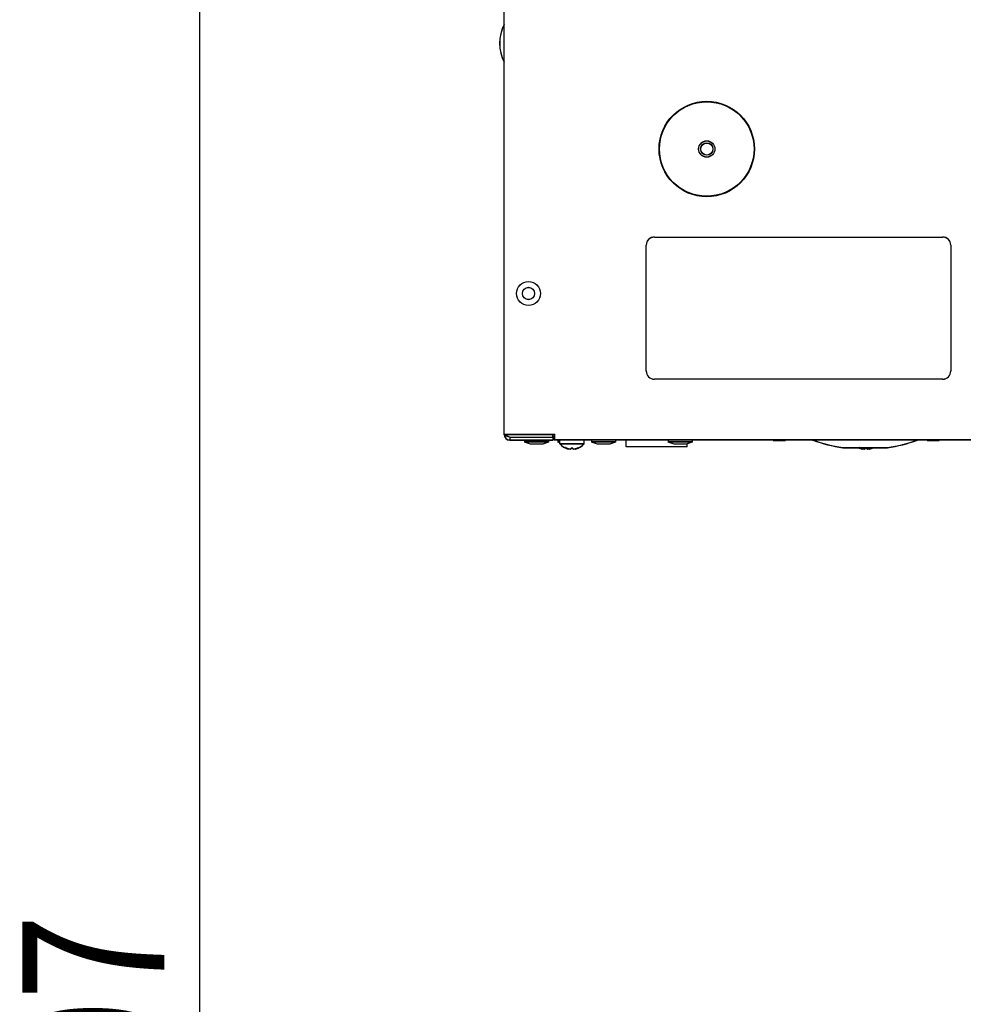
# Model space of a CAD drawing. Extents: x 21 to 397, y 47 to 275.
# Drawn here: x 235 to 258, y 206 to 230 of the extents above; entities that cross this region are included whole.
import ezdxf

# ---------------------------------------------------------------- set-up
doc = ezdxf.new("R2010")
doc.units = 0
doc.header["$LTSCALE"] = 23.1
doc.header["$PDMODE"] = 3
doc.header["$PDSIZE"] = 0.3125
doc.layers.get('0').update_dxf_attribs({"linetype": 'CONTINUOUS'})
doc.layers.get('DEFPOINTS').update_dxf_attribs({"linetype": 'CONTINUOUS'})
for name, color, linetype in [('3_ALL_AXIS', 7, 'CONTINUOUS'), ('7_ALL_FEATURES', 7, 'CONTINUOUS'), ('AXES', 7, 'CONTINUOUS')]:
    doc.layers.add(name, color=color, linetype=linetype)
doc.styles.get("Standard").update_dxf_attribs({"font": 'txt', "width": 0.8})
doc.dimstyles.new('DIMSTYLE_4', dxfattribs={"dimtxt": 3.5, "dimasz": 3, "dimexe": 2, "dimexo": 2, "dimgap": 0.875, "dimtad": 1, "dimlfac": 10, "dimcen": 0.09, "dimazin": 3, "dimtp": 1.2, "dimtm": 1.2, "dimtfac": 1, "dimtofl": 0, "dimtmove": 0, "dimatfit": 3})

# ---------------------------------------------------------------- blocks, each defined once
blk = doc.blocks.new('_FILLED')
at = {"color": 0, "linetype": 'BYBLOCK'}
blk.add_solid([(0, 0), (-1, 0.1667), (-1, -0.1667)], dxfattribs=at)
blk = doc.blocks.new('*D8')
at = {"color": 0, "linetype": 'CONTINUOUS'}
for p, q in [((246.973, 263.621), (246.973, 272.843)), ((397.39, 219.792), (397.39, 272.843)), ((249.973, 270.843), (394.39, 270.843))]:
    blk.add_line(p, q, dxfattribs=at)
at = {"layer": 'DEFPOINTS', "color": 0}
for p in [(397.39, 270.843), (246.973, 261.621), (397.39, 217.792)]:
    blk.add_point(p, dxfattribs=at)
at = {"color": 0, "xscale": 3, "yscale": 3, "zscale": 3, "rotation": 180}
blk.add_blockref('_FILLED', (246.973, 270.843), dxfattribs=at)
at = {"color": 0, "xscale": 3, "yscale": 3, "zscale": 3}
blk.add_blockref('_FILLED', (397.39, 270.843), dxfattribs=at)
at = {"color": 0, "linetype": 'CONTINUOUS', "width": 0.8}
blk.add_text('1504', height=3.5, dxfattribs=at).set_placement((307.708, 271.718))
blk = doc.blocks.new('*D13')
at = {"color": 0, "linetype": 'CONTINUOUS'}
for p, q in [((246.975, 262.311), (237.481, 262.311)), ((239.48, 144.655), (239.481, 259.311)), ((317.803, 141.655), (237.48, 141.655))]:
    blk.add_line(p, q, dxfattribs=at)
at = {"layer": 'DEFPOINTS', "color": 0}
for p in [(239.481, 262.311), (248.975, 262.311), (319.803, 141.655)]:
    blk.add_point(p, dxfattribs=at)
at = {"color": 0, "xscale": 3, "yscale": 3, "zscale": 3}
for p, rotation in [((239.481, 262.311), 89.99956896500001), ((239.48, 141.655), 269.9995689649999)]:
    blk.add_blockref('_FILLED', p, dxfattribs=dict(at, rotation=rotation))
at = {"color": 0, "linetype": 'CONTINUOUS', "width": 0.8}
blk.add_text('1207', height=3.5, rotation=89.9996, dxfattribs=at).set_placement((238.606, 199.414))

msp = doc.modelspace()

# ---------------------------------------------------------------- linework, layer by layer
at = {"color": 0, "linetype": 'CONTINUOUS'}
for p, q in [((246.9735, 219.7206), (246.9735, 261.6206)), ((246.9745, 219.7166), (246.9745, 261.6166)), ((246.9735, 219.7206), (248.2235, 219.7206)), ((246.9745, 219.7166), (248.2245, 219.7166)), ((247.1135, 219.6506), (247.0737, 219.6634)), ((247.1145, 219.6466), (247.0747, 219.6594)), ((247.1135, 219.6506), (247.1135, 219.5806)), ((247.1135, 219.6506), (248.1735, 219.6506)), ((247.1135, 219.5806), (248.1735, 219.5806)), ((247.1145, 219.6466), (247.1145, 219.5766)), ((247.1145, 219.6466), (248.1745, 219.6466)), ((247.1145, 219.5766), (248.1745, 219.5766)), ((248.1735, 219.6506), (248.1735, 219.7206)), ((248.1735, 219.6706), (248.2235, 219.6706)), ((248.1735, 219.6506), (248.1735, 219.5806)), ((248.1745, 219.6466), (248.1745, 219.7166)), ((248.1745, 219.6666), (248.2245, 219.6666)), ((248.1745, 219.6466), (248.1745, 219.5766)), ((248.1935, 219.5806), (248.1935, 219.6506)), ((248.2235, 219.6506), (248.1935, 219.6506)), ((267.8386, 219.5806), (248.1935, 219.5806)), ((248.1945, 219.5766), (248.1945, 219.6466)), ((248.2245, 219.6466), (248.1945, 219.6466)), ((267.8396, 219.5766), (248.1945, 219.5766)), ((248.2235, 219.5806), (248.2235, 219.7206)), ((248.2245, 219.5766), (248.2245, 219.7166)), ((248.553, 219.3593), (248.5527, 219.3594)), ((248.553, 219.3685), (248.553, 219.3593)), ((248.5541, 219.3553), (248.5537, 219.3553)), ((248.5541, 219.3644), (248.5541, 219.3553)), ((248.733, 219.3682), (248.733, 219.3591)), ((248.7333, 219.3592), (248.733, 219.3591)), ((248.7341, 219.3642), (248.7341, 219.355)), ((248.7344, 219.3551), (248.7341, 219.355)), ((255.793, 219.3593), (255.7927, 219.3594)), ((255.793, 219.3685), (255.793, 219.3593)), ((255.7941, 219.3553), (255.7937, 219.3553)), ((255.7941, 219.3644), (255.7941, 219.3553)), ((255.973, 219.3682), (255.973, 219.3591)), ((255.9733, 219.3592), (255.973, 219.3591)), ((255.9741, 219.3642), (255.9741, 219.355)), ((255.9744, 219.3551), (255.9741, 219.355))]:
    msp.add_line(p, q, dxfattribs=at)
for points in [[(246.9922, 219.6973), (246.9914, 219.6978), (246.9906, 219.6983), (246.9898, 219.6989), (246.989, 219.6994), (246.9882, 219.6999), (246.9874, 219.7005), (246.9866, 219.7011), (246.9859, 219.7016), (246.9851, 219.7022), (246.9844, 219.7028), (246.9836, 219.7034), (246.9829, 219.7041), (246.9822, 219.7047), (246.9815, 219.7054), (246.9808, 219.7061), (246.9801, 219.7068), (246.9795, 219.7075), (246.9788, 219.7083), (246.9782, 219.709), (246.9776, 219.7098), (246.977, 219.7106), (246.9765, 219.7115), (246.976, 219.7123), (246.9755, 219.7132), (246.975, 219.7141), (246.9747, 219.715), (246.9743, 219.7159), (246.974, 219.7168), (246.9738, 219.7178), (246.9736, 219.7187), (246.9735, 219.7197), (246.9735, 219.7206)], [(246.9933, 219.6932), (246.9925, 219.6937), (246.9916, 219.6943), (246.9908, 219.6948), (246.99, 219.6953), (246.9892, 219.6959), (246.9885, 219.6964), (246.9877, 219.697), (246.9869, 219.6976), (246.9861, 219.6982), (246.9854, 219.6988), (246.9847, 219.6994), (246.9839, 219.7), (246.9832, 219.7007), (246.9825, 219.7013), (246.9818, 219.702), (246.9812, 219.7027), (246.9805, 219.7035), (246.9799, 219.7042), (246.9792, 219.705), (246.9786, 219.7058), (246.9781, 219.7066), (246.9775, 219.7074), (246.977, 219.7083), (246.9765, 219.7091), (246.9761, 219.71), (246.9757, 219.7109), (246.9753, 219.7118), (246.9751, 219.7128), (246.9748, 219.7137), (246.9746, 219.7146), (246.9745, 219.7156), (246.9745, 219.7166)], [(247.0435, 219.6739), (247.0413, 219.6748), (247.0391, 219.6756), (247.0369, 219.6764), (247.0347, 219.6772), (247.0325, 219.6781), (247.0303, 219.6789), (247.0281, 219.6798), (247.0259, 219.6806), (247.0237, 219.6815), (247.0215, 219.6824), (247.0193, 219.6833), (247.0172, 219.6843), (247.015, 219.6852), (247.0129, 219.6862), (247.0107, 219.6872), (247.0086, 219.6882), (247.0065, 219.6892), (247.0044, 219.6903), (247.0024, 219.6914), (247.0003, 219.6925), (246.9982, 219.6936), (246.9962, 219.6948), (246.9942, 219.696), (246.9922, 219.6973)], [(247.0445, 219.6699), (247.0423, 219.6707), (247.0401, 219.6715), (247.0379, 219.6723), (247.0357, 219.6732), (247.0335, 219.674), (247.0313, 219.6749), (247.0291, 219.6757), (247.0269, 219.6766), (247.0247, 219.6775), (247.0225, 219.6784), (247.0204, 219.6793), (247.0182, 219.6802), (247.0161, 219.6812), (247.0139, 219.6821), (247.0118, 219.6831), (247.0097, 219.6841), (247.0076, 219.6852), (247.0055, 219.6862), (247.0034, 219.6873), (247.0013, 219.6885), (246.9993, 219.6896), (246.9973, 219.6908), (246.9953, 219.692), (246.9933, 219.6932)], [(247.0737, 219.6634), (247.0728, 219.6638), (247.0718, 219.6641), (247.0709, 219.6644), (247.0699, 219.6647), (247.069, 219.665), (247.068, 219.6653), (247.0671, 219.6657), (247.0661, 219.666), (247.0652, 219.6663), (247.0642, 219.6666), (247.0633, 219.667), (247.0623, 219.6673), (247.0614, 219.6676), (247.0604, 219.6679), (247.0595, 219.6682), (247.0585, 219.6686), (247.0576, 219.6689), (247.0567, 219.6692), (247.0557, 219.6696), (247.0548, 219.6699), (247.0538, 219.6702), (247.0529, 219.6706), (247.0519, 219.6709), (247.051, 219.6712), (247.05, 219.6716), (247.0491, 219.6719), (247.0482, 219.6722), (247.0472, 219.6726), (247.0463, 219.6729), (247.0453, 219.6733), (247.0444, 219.6736), (247.0435, 219.6739)], [(247.0747, 219.6594), (247.0738, 219.6597), (247.0728, 219.66), (247.0719, 219.6603), (247.071, 219.6607), (247.07, 219.661), (247.0691, 219.6613), (247.0681, 219.6616), (247.0672, 219.6619), (247.0662, 219.6623), (247.0653, 219.6626), (247.0643, 219.6629), (247.0634, 219.6632), (247.0624, 219.6635), (247.0615, 219.6639), (247.0605, 219.6642), (247.0596, 219.6645), (247.0586, 219.6649), (247.0577, 219.6652), (247.0568, 219.6655), (247.0558, 219.6658), (247.0549, 219.6662), (247.0539, 219.6665), (247.053, 219.6668), (247.052, 219.6672), (247.0511, 219.6675), (247.0501, 219.6678), (247.0492, 219.6682), (247.0483, 219.6685), (247.0473, 219.6689), (247.0464, 219.6692), (247.0454, 219.6696), (247.0445, 219.6699)], [(248.5352, 219.3648), (248.5335, 219.3654), (248.5319, 219.3661), (248.5303, 219.3667), (248.5287, 219.3674), (248.5271, 219.3681), (248.5255, 219.3689), (248.5239, 219.3696), (248.5223, 219.3703), (248.5208, 219.3711), (248.5192, 219.3719), (248.5177, 219.3727), (248.5161, 219.3735), (248.5146, 219.3744), (248.5131, 219.3752), (248.5115, 219.3761), (248.51, 219.377), (248.5085, 219.3779), (248.507, 219.3788), (248.5056, 219.3797), (248.5041, 219.3807), (248.5026, 219.3816), (248.5012, 219.3826), (248.4997, 219.3836), (248.4983, 219.3846), (248.4969, 219.3856), (248.4954, 219.3866), (248.494, 219.3876), (248.4926, 219.3887), (248.4912, 219.3897), (248.4899, 219.3908), (248.4885, 219.3919), (248.4871, 219.393)], [(248.5362, 219.3608), (248.5346, 219.3614), (248.5329, 219.362), (248.5313, 219.3627), (248.5297, 219.3634), (248.5281, 219.3641), (248.5265, 219.3648), (248.525, 219.3655), (248.5234, 219.3663), (248.5218, 219.3671), (248.5203, 219.3679), (248.5187, 219.3687), (248.5172, 219.3695), (248.5156, 219.3703), (248.5141, 219.3712), (248.5126, 219.372), (248.5111, 219.3729), (248.5096, 219.3738), (248.5081, 219.3747), (248.5066, 219.3757), (248.5051, 219.3766), (248.5037, 219.3776), (248.5022, 219.3785), (248.5008, 219.3795), (248.4993, 219.3805), (248.4979, 219.3815), (248.4965, 219.3825), (248.4951, 219.3836), (248.4937, 219.3846), (248.4923, 219.3857), (248.4909, 219.3868), (248.4895, 219.3878), (248.4882, 219.3889)], [(248.598, 219.3592), (248.5997, 219.3598), (248.6013, 219.3604), (248.603, 219.3611), (248.6046, 219.3618), (248.6062, 219.3625), (248.6078, 219.3633), (248.6093, 219.3641), (248.6109, 219.365), (248.6124, 219.3659), (248.6139, 219.3668), (248.6154, 219.3677), (248.6169, 219.3687), (248.6184, 219.3697), (248.6198, 219.3707), (248.6213, 219.3718), (248.6227, 219.3729), (248.6241, 219.374), (248.6254, 219.3751), (248.6268, 219.3762), (248.6282, 219.3774), (248.6295, 219.3786), (248.6308, 219.3798), (248.6321, 219.381), (248.6334, 219.3822), (248.6346, 219.3835), (248.6359, 219.3848), (248.6371, 219.3861), (248.6383, 219.3873), (248.6395, 219.3887), (248.6407, 219.39), (248.6419, 219.3913), (248.643, 219.3927)], [(248.5991, 219.3551), (248.6007, 219.3557), (248.6024, 219.3563), (248.604, 219.357), (248.6056, 219.3577), (248.6072, 219.3585), (248.6088, 219.3593), (248.6104, 219.3601), (248.6119, 219.3609), (248.6135, 219.3618), (248.615, 219.3627), (248.6165, 219.3637), (248.6179, 219.3647), (248.6194, 219.3656), (248.6209, 219.3667), (248.6223, 219.3677), (248.6237, 219.3688), (248.6251, 219.3699), (248.6265, 219.371), (248.6278, 219.3722), (248.6292, 219.3733), (248.6305, 219.3745), (248.6318, 219.3757), (248.6331, 219.3769), (248.6344, 219.3782), (248.6357, 219.3794), (248.6369, 219.3807), (248.6381, 219.382), (248.6394, 219.3833), (248.6406, 219.3846), (248.6417, 219.3859), (248.6429, 219.3873), (248.6441, 219.3886)], [(248.643, 219.3927), (248.6442, 219.3913), (248.6453, 219.39), (248.6465, 219.3887), (248.6477, 219.3874), (248.6489, 219.3861), (248.6501, 219.3848), (248.6513, 219.3835), (248.6526, 219.3823), (248.6539, 219.381), (248.6552, 219.3798), (248.6565, 219.3786), (248.6578, 219.3774), (248.6591, 219.3763), (248.6605, 219.3751), (248.6619, 219.374), (248.6633, 219.3729), (248.6647, 219.3718), (248.6662, 219.3707), (248.6676, 219.3697), (248.6691, 219.3687), (248.6706, 219.3677), (248.6721, 219.3667), (248.6736, 219.3658), (248.6751, 219.3649), (248.6767, 219.3641), (248.6783, 219.3632), (248.6799, 219.3624), (248.6815, 219.3617), (248.6831, 219.361), (248.6847, 219.3603), (248.6864, 219.3597), (248.688, 219.359)], [(248.6441, 219.3886), (248.6452, 219.3873), (248.6464, 219.3859), (248.6475, 219.3846), (248.6487, 219.3833), (248.6499, 219.382), (248.6511, 219.3807), (248.6524, 219.3795), (248.6536, 219.3782), (248.6549, 219.377), (248.6562, 219.3758), (248.6575, 219.3746), (248.6588, 219.3734), (248.6602, 219.3722), (248.6616, 219.3711), (248.6629, 219.3699), (248.6643, 219.3688), (248.6658, 219.3677), (248.6672, 219.3667), (248.6687, 219.3656), (248.6701, 219.3646), (248.6716, 219.3636), (248.6731, 219.3627), (248.6746, 219.3618), (248.6762, 219.3609), (248.6777, 219.36), (248.6793, 219.3592), (248.6809, 219.3584), (248.6825, 219.3576), (248.6841, 219.3569), (248.6857, 219.3562), (248.6874, 219.3556), (248.6891, 219.355)], [(248.7989, 219.3926), (248.7975, 219.3915), (248.7962, 219.3904), (248.7948, 219.3893), (248.7934, 219.3883), (248.792, 219.3872), (248.7906, 219.3862), (248.7892, 219.3852), (248.7878, 219.3842), (248.7863, 219.3832), (248.7849, 219.3822), (248.7834, 219.3813), (248.782, 219.3803), (248.7805, 219.3794), (248.779, 219.3785), (248.7775, 219.3775), (248.776, 219.3766), (248.7745, 219.3758), (248.773, 219.3749), (248.7714, 219.3741), (248.7699, 219.3732), (248.7684, 219.3724), (248.7668, 219.3716), (248.7652, 219.3708), (248.7637, 219.37), (248.7621, 219.3693), (248.7605, 219.3686), (248.7589, 219.3678), (248.7573, 219.3671), (248.7557, 219.3665), (248.7541, 219.3658), (248.7525, 219.3652), (248.7509, 219.3645)], [(248.7999, 219.3885), (248.7986, 219.3874), (248.7972, 219.3864), (248.7958, 219.3853), (248.7944, 219.3842), (248.793, 219.3832), (248.7916, 219.3822), (248.7902, 219.3812), (248.7888, 219.3802), (248.7874, 219.3792), (248.7859, 219.3782), (248.7845, 219.3772), (248.783, 219.3763), (248.7815, 219.3753), (248.78, 219.3744), (248.7785, 219.3735), (248.777, 219.3726), (248.7755, 219.3717), (248.774, 219.3709), (248.7725, 219.37), (248.7709, 219.3692), (248.7694, 219.3684), (248.7678, 219.3675), (248.7663, 219.3668), (248.7647, 219.366), (248.7631, 219.3652), (248.7616, 219.3645), (248.76, 219.3638), (248.7584, 219.3631), (248.7568, 219.3624), (248.7551, 219.3618), (248.7535, 219.3611), (248.7519, 219.3605)], [(255.7752, 219.3648), (255.7735, 219.3654), (255.7719, 219.3661), (255.7703, 219.3667), (255.7687, 219.3674), (255.7671, 219.3681), (255.7655, 219.3689), (255.7639, 219.3696), (255.7623, 219.3703), (255.7608, 219.3711), (255.7592, 219.3719), (255.7577, 219.3727), (255.7561, 219.3735), (255.7546, 219.3744), (255.7531, 219.3752), (255.7515, 219.3761), (255.75, 219.377), (255.7485, 219.3779), (255.747, 219.3788), (255.7456, 219.3797), (255.7441, 219.3807), (255.7426, 219.3816), (255.7412, 219.3826), (255.7397, 219.3836), (255.7383, 219.3846), (255.7369, 219.3856), (255.7354, 219.3866), (255.734, 219.3876), (255.7326, 219.3887), (255.7312, 219.3897), (255.7299, 219.3908), (255.7285, 219.3919), (255.7271, 219.393)], [(255.7762, 219.3608), (255.7746, 219.3614), (255.7729, 219.362), (255.7713, 219.3627), (255.7697, 219.3634), (255.7681, 219.3641), (255.7665, 219.3648), (255.765, 219.3655), (255.7634, 219.3663), (255.7618, 219.3671), (255.7603, 219.3679), (255.7587, 219.3687), (255.7572, 219.3695), (255.7556, 219.3703), (255.7541, 219.3712), (255.7526, 219.372), (255.7511, 219.3729), (255.7496, 219.3738), (255.7481, 219.3747), (255.7466, 219.3757), (255.7451, 219.3766), (255.7437, 219.3776), (255.7422, 219.3785), (255.7408, 219.3795), (255.7393, 219.3805), (255.7379, 219.3815), (255.7365, 219.3825), (255.7351, 219.3836), (255.7337, 219.3846), (255.7323, 219.3857), (255.7309, 219.3868), (255.7295, 219.3878), (255.7282, 219.3889)], [(255.838, 219.3592), (255.8397, 219.3598), (255.8413, 219.3604), (255.843, 219.3611), (255.8446, 219.3618), (255.8462, 219.3625), (255.8478, 219.3633), (255.8493, 219.3641), (255.8509, 219.365), (255.8524, 219.3659), (255.8539, 219.3668), (255.8554, 219.3677), (255.8569, 219.3687), (255.8584, 219.3697), (255.8598, 219.3707), (255.8613, 219.3718), (255.8627, 219.3729), (255.8641, 219.374), (255.8654, 219.3751), (255.8668, 219.3762), (255.8682, 219.3774), (255.8695, 219.3786), (255.8708, 219.3798), (255.8721, 219.381), (255.8734, 219.3822), (255.8746, 219.3835), (255.8759, 219.3848), (255.8771, 219.3861), (255.8783, 219.3873), (255.8795, 219.3887), (255.8807, 219.39), (255.8819, 219.3913), (255.883, 219.3927)], [(255.8391, 219.3551), (255.8407, 219.3557), (255.8424, 219.3563), (255.844, 219.357), (255.8456, 219.3577), (255.8472, 219.3585), (255.8488, 219.3593), (255.8504, 219.3601), (255.8519, 219.3609), (255.8535, 219.3618), (255.855, 219.3627), (255.8565, 219.3637), (255.8579, 219.3647), (255.8594, 219.3656), (255.8609, 219.3667), (255.8623, 219.3677), (255.8637, 219.3688), (255.8651, 219.3699), (255.8665, 219.371), (255.8678, 219.3722), (255.8692, 219.3733), (255.8705, 219.3745), (255.8718, 219.3757), (255.8731, 219.3769), (255.8744, 219.3782), (255.8757, 219.3794), (255.8769, 219.3807), (255.8781, 219.382), (255.8794, 219.3833), (255.8806, 219.3846), (255.8817, 219.3859), (255.8829, 219.3873), (255.8841, 219.3886)], [(255.883, 219.3927), (255.8842, 219.3913), (255.8853, 219.39), (255.8865, 219.3887), (255.8877, 219.3874), (255.8889, 219.3861), (255.8901, 219.3848), (255.8913, 219.3835), (255.8926, 219.3823), (255.8939, 219.381), (255.8952, 219.3798), (255.8965, 219.3786), (255.8978, 219.3774), (255.8991, 219.3763), (255.9005, 219.3751), (255.9019, 219.374), (255.9033, 219.3729), (255.9047, 219.3718), (255.9062, 219.3707), (255.9076, 219.3697), (255.9091, 219.3687), (255.9106, 219.3677), (255.9121, 219.3667), (255.9136, 219.3658), (255.9151, 219.3649), (255.9167, 219.3641), (255.9183, 219.3632), (255.9199, 219.3624), (255.9215, 219.3617), (255.9231, 219.361), (255.9247, 219.3603), (255.9264, 219.3597), (255.928, 219.359)], [(255.8841, 219.3886), (255.8852, 219.3873), (255.8864, 219.3859), (255.8875, 219.3846), (255.8887, 219.3833), (255.8899, 219.382), (255.8911, 219.3807), (255.8924, 219.3795), (255.8936, 219.3782), (255.8949, 219.377), (255.8962, 219.3758), (255.8975, 219.3746), (255.8988, 219.3734), (255.9002, 219.3722), (255.9016, 219.3711), (255.9029, 219.3699), (255.9043, 219.3688), (255.9058, 219.3677), (255.9072, 219.3667), (255.9087, 219.3656), (255.9101, 219.3646), (255.9116, 219.3636), (255.9131, 219.3627), (255.9146, 219.3618), (255.9162, 219.3609), (255.9177, 219.36), (255.9193, 219.3592), (255.9209, 219.3584), (255.9225, 219.3576), (255.9241, 219.3569), (255.9257, 219.3562), (255.9274, 219.3556), (255.9291, 219.355)], [(256.0389, 219.3926), (256.0375, 219.3915), (256.0362, 219.3904), (256.0348, 219.3893), (256.0334, 219.3883), (256.032, 219.3872), (256.0306, 219.3862), (256.0292, 219.3852), (256.0278, 219.3842), (256.0263, 219.3832), (256.0249, 219.3822), (256.0234, 219.3813), (256.022, 219.3803), (256.0205, 219.3794), (256.019, 219.3785), (256.0175, 219.3775), (256.016, 219.3766), (256.0145, 219.3758), (256.013, 219.3749), (256.0114, 219.3741), (256.0099, 219.3732), (256.0084, 219.3724), (256.0068, 219.3716), (256.0052, 219.3708), (256.0037, 219.37), (256.0021, 219.3693), (256.0005, 219.3686), (255.9989, 219.3678), (255.9973, 219.3671), (255.9957, 219.3665), (255.9941, 219.3658), (255.9925, 219.3652), (255.9909, 219.3645)], [(256.0399, 219.3885), (256.0386, 219.3874), (256.0372, 219.3864), (256.0358, 219.3853), (256.0344, 219.3842), (256.033, 219.3832), (256.0316, 219.3822), (256.0302, 219.3812), (256.0288, 219.3802), (256.0274, 219.3792), (256.0259, 219.3782), (256.0245, 219.3772), (256.023, 219.3763), (256.0215, 219.3753), (256.02, 219.3744), (256.0185, 219.3735), (256.017, 219.3726), (256.0155, 219.3717), (256.014, 219.3709), (256.0125, 219.37), (256.0109, 219.3692), (256.0094, 219.3684), (256.0078, 219.3675), (256.0063, 219.3668), (256.0047, 219.366), (256.0031, 219.3652), (256.0016, 219.3645), (256, 219.3638), (255.9984, 219.3631), (255.9968, 219.3624), (255.9951, 219.3618), (255.9935, 219.3611), (255.9919, 219.3605)]]:
    msp.add_lwpolyline(points, dxfattribs=at)
for centre, radius in [((251.9635, 226.7506), 1.1744), ((251.9645, 226.7466), 1.1744), ((251.9635, 226.7506), 1.165), ((251.9645, 226.7466), 1.165), ((251.9635, 226.7506), 0.2), ((251.9645, 226.7466), 0.2), ((251.9635, 226.7506), 0.15), ((251.9645, 226.7466), 0.15)]:
    msp.add_circle(centre, radius, dxfattribs=at)
for centre, radius, start, end in [((247.1135, 219.7206), 0.14, 180, 270), ((247.1145, 219.7166), 0.14, 180, 270), ((248.6435, 219.7365), 0.3879, 219.34696, 256.46648), ((248.6445, 219.7325), 0.3879, 219.34696, 256.46648), ((248.6517, 219.7337), 0.3784, 244.21114, 254.87304), ((248.6528, 219.7296), 0.3784, 244.21114, 254.87304), ((248.5868, 219.5008), 0.1454, 249.1851, 256.41835), ((248.5879, 219.4967), 0.1454, 249.1851, 256.41835), ((248.6514, 219.7327), 0.3773, 254.88929, 261.87135), ((248.6524, 219.7287), 0.3773, 254.88929, 261.87135), ((248.6356, 219.7327), 0.3773, 277.99185, 284.97089), ((248.6366, 219.7287), 0.3773, 277.99185, 284.97089), ((248.6352, 219.7337), 0.3783, 284.98709, 295.63989), ((248.6435, 219.7365), 0.3879, 283.39624, 320.65304), ((248.6996, 219.5005), 0.1453, 283.44393, 290.67137), ((248.6362, 219.7296), 0.3783, 284.98709, 295.63989), ((248.6445, 219.7325), 0.3879, 283.39624, 320.65304), ((248.7006, 219.4964), 0.1453, 283.44393, 290.67137), ((255.8835, 219.7365), 0.3879, 242.4242, 256.46648), ((255.8845, 219.7325), 0.3879, 242.4242, 256.46648), ((255.8917, 219.7337), 0.3784, 244.21114, 254.87304), ((255.8928, 219.7296), 0.3784, 244.21114, 254.87304), ((255.8268, 219.5008), 0.1454, 249.1851, 256.41835), ((255.8279, 219.4967), 0.1454, 249.1851, 256.41835), ((255.8914, 219.7327), 0.3773, 254.88929, 261.87135), ((255.8924, 219.7287), 0.3773, 254.88929, 261.87135), ((255.8756, 219.7327), 0.3773, 277.99185, 284.97089), ((255.8766, 219.7287), 0.3773, 277.99185, 284.97089), ((255.8752, 219.7337), 0.3783, 284.98709, 295.63989), ((255.8835, 219.7365), 0.3879, 283.39624, 297.58457), ((255.9396, 219.5005), 0.1453, 283.44393, 290.67137), ((255.8762, 219.7296), 0.3783, 284.98709, 295.63989), ((255.8845, 219.7325), 0.3879, 283.39624, 297.58457), ((255.9406, 219.4964), 0.1453, 283.44393, 290.67137)]:
    msp.add_arc(centre, radius, start, end, dxfattribs=at)
at = {"layer": '3_ALL_AXIS', "color": 0, "linetype": 'CONTINUOUS'}
for p, q in [((248.3435, 219.4906), (248.3435, 219.5806)), ((248.3445, 219.4865), (248.3445, 219.5766)), ((248.9435, 219.4906), (248.9435, 219.5806)), ((248.9445, 219.4865), (248.9445, 219.5766)), ((248.3435, 219.4906), (248.9435, 219.4906)), ((248.3445, 219.4865), (248.9445, 219.4865)), ((255.3135, 219.393), (256.4135, 219.393)), ((255.3145, 219.3889), (256.4145, 219.3889))]:
    msp.add_line(p, q, dxfattribs=at)
for centre, radius, start, end in [((255.8635, 223.1569), 3.8039, 250.15197, 261.68648), ((255.8645, 223.1528), 3.8039, 250.15197, 261.68648), ((255.8635, 223.1569), 3.8039, 278.31352, 289.84803), ((255.8645, 223.1528), 3.8039, 278.31352, 289.84803), ((248.6435, 219.7365), 0.3879, 219.34696, 256.46648), ((248.6445, 219.7325), 0.3879, 219.34696, 256.46648), ((248.6435, 219.7365), 0.3879, 283.39624, 320.65304), ((248.6445, 219.7325), 0.3879, 283.39624, 320.65304), ((255.8835, 219.7365), 0.3879, 242.41045, 256.46648), ((255.8845, 219.7325), 0.3879, 242.41045, 256.46648), ((255.8835, 219.7365), 0.3879, 283.39624, 297.58787), ((255.8845, 219.7325), 0.3879, 283.39624, 297.58787)]:
    msp.add_arc(centre, radius, start, end, dxfattribs=at)
at = {"layer": '7_ALL_FEATURES', "color": 0, "linetype": 'CONTINUOUS'}
for p, q in [((250.6735, 224.5806), (257.7735, 224.5806)), ((250.6745, 224.5766), (257.7745, 224.5766)), ((250.4735, 221.2806), (250.4735, 224.3806)), ((250.4745, 221.2766), (250.4745, 224.3766)), ((257.9735, 224.3806), (257.9735, 221.2806)), ((257.9745, 224.3766), (257.9745, 221.2766)), ((257.7735, 221.0806), (250.6735, 221.0806)), ((257.7745, 221.0766), (250.6745, 221.0766)), ((247.4785, 219.5806), (247.4785, 219.5306)), ((247.4795, 219.5766), (247.4795, 219.5266)), ((248.0685, 219.5806), (248.0685, 219.5306)), ((248.0695, 219.5766), (248.0695, 219.5266)), ((248.2985, 219.5806), (248.2985, 219.5306)), ((248.2995, 219.5766), (248.2995, 219.5266)), ((248.3085, 219.5806), (248.3085, 219.5306)), ((248.3095, 219.5766), (248.3095, 219.5266)), ((249.1285, 219.5806), (249.1285, 219.5306)), ((249.1295, 219.5766), (249.1295, 219.5266)), ((249.7185, 219.5806), (249.7185, 219.5306)), ((249.7195, 219.5766), (249.7195, 219.5266)), ((251.0135, 219.5806), (251.0135, 219.5306)), ((251.0145, 219.5766), (251.0145, 219.5266)), ((251.6035, 219.5806), (251.6035, 219.5306)), ((251.6045, 219.5766), (251.6045, 219.5266)), ((253.5979, 219.5706), (253.899, 219.5706)), ((253.599, 219.5666), (253.9, 219.5666)), ((257.3879, 219.5706), (257.689, 219.5706)), ((257.389, 219.5666), (257.69, 219.5666)), ((247.6229, 219.4806), (247.4785, 219.5306)), ((248.0685, 219.5306), (247.4785, 219.5306)), ((247.624, 219.4766), (247.4795, 219.5266)), ((248.0695, 219.5266), (247.4795, 219.5266)), ((247.924, 219.4806), (247.6229, 219.4806)), ((247.925, 219.4766), (247.624, 219.4766)), ((248.0685, 219.5306), (247.924, 219.4806)), ((248.0695, 219.5266), (247.925, 219.4766)), ((248.3435, 219.515), (248.2985, 219.5306)), ((248.3435, 219.5306), (248.2985, 219.5306)), ((248.3445, 219.511), (248.2995, 219.5266)), ((248.3445, 219.5266), (248.2995, 219.5266)), ((248.3435, 219.5185), (248.3085, 219.5306)), ((248.3445, 219.5144), (248.3095, 219.5266)), ((249.2729, 219.4806), (249.1285, 219.5306)), ((249.7185, 219.5306), (249.1285, 219.5306)), ((249.274, 219.4766), (249.1295, 219.5266)), ((249.7195, 219.5266), (249.1295, 219.5266)), ((249.574, 219.4806), (249.2729, 219.4806)), ((249.575, 219.4766), (249.274, 219.4766)), ((249.7185, 219.5306), (249.574, 219.4806)), ((249.7195, 219.5266), (249.575, 219.4766)), ((251.1579, 219.4806), (251.0135, 219.5306)), ((251.6035, 219.5306), (251.0135, 219.5306)), ((251.159, 219.4766), (251.0145, 219.5266)), ((251.6045, 219.5266), (251.0145, 219.5266)), ((251.459, 219.4806), (251.1579, 219.4806)), ((251.46, 219.4766), (251.159, 219.4766)), ((251.6035, 219.5306), (251.459, 219.4806)), ((251.6045, 219.5266), (251.46, 219.4766))]:
    msp.add_line(p, q, dxfattribs=at)
for centre, radius in [((247.5735, 223.1906), 0.295), ((247.5745, 223.1866), 0.295), ((247.5735, 223.1906), 0.1505), ((247.5745, 223.1866), 0.1505)]:
    msp.add_circle(centre, radius, dxfattribs=at)
for centre, radius, start, end in [((247.9135, 229.3535), 1.05, 153.78305, 206.21695), ((247.9145, 229.3495), 1.05, 153.78305, 206.21695), ((250.6735, 224.3806), 0.2, 90, 180), ((250.6745, 224.3766), 0.2, 90, 180), ((257.7735, 224.3806), 0.2, 0, 90), ((257.7745, 224.3766), 0.2, 0, 90), ((250.6735, 221.2806), 0.2, 180, 270), ((250.6745, 221.2766), 0.2, 180, 270), ((257.7735, 221.2806), 0.2, 270, 0), ((257.7745, 221.2766), 0.2, 270, 0)]:
    msp.add_arc(centre, radius, start, end, dxfattribs=at)
at = {"layer": 'AXES', "color": 0, "linetype": 'CONTINUOUS'}
for p, q in [((249.9785, 219.4123), (249.9785, 219.5806)), ((249.9795, 219.4082), (249.9795, 219.5766)), ((251.4785, 219.4121), (249.9785, 219.4121)), ((251.4795, 219.4081), (249.9795, 219.4081)), ((251.4785, 219.4123), (251.4785, 219.4853)), ((251.4795, 219.4082), (251.4795, 219.4812))]:
    msp.add_line(p, q, dxfattribs=at)

# ---------------------------------------------------------------- dimensions: what is measured, and where the dimension line sits
at = {"color": 0, "linetype": 'CONTINUOUS'}
dim = msp.add_linear_dim(base=(397.3902, 270.8426), p1=(246.9735, 261.6206), p2=(397.3902, 217.7918), dimstyle='DIMSTYLE_4', dxfattribs=at)
dim.commit()
dim.dimension.update_dxf_attribs({"geometry": '*D8', "text_midpoint": (312.141, 270.8426), "dimtype": 160})
dim = msp.add_linear_dim(base=(239.4812, 262.311), p1=(319.8025, 141.6548), p2=(248.9745, 262.3109), angle=89.99957, dimstyle='DIMSTYLE_4', dxfattribs=at)
dim.commit()
dim.dimension.update_dxf_attribs({"geometry": '*D13', "text_midpoint": (239.4807, 203.8474), "dimtype": 160})

doc.saveas('drawing.dxf')
